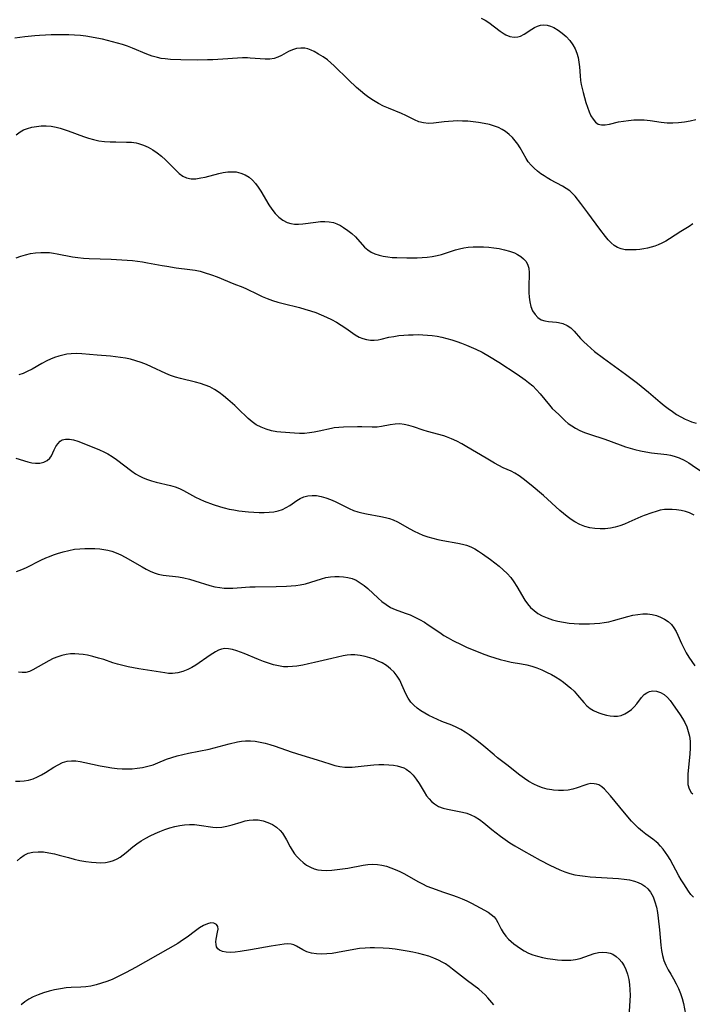
# Model space of a CAD drawing. Extents: x 2073220 to 2078495, y 3164096 to 3166503.
# Drawn here: x 2073332 to 2073554, y 3164837 to 3165162 of the extents above; entities that cross this region are included whole.
import ezdxf

# ---------------------------------------------------------------- set-up
doc = ezdxf.new("R2010")
doc.units = 0

msp = doc.modelspace()

# ---------------------------------------------------------------- linework, layer by layer
at = {"layer": 'Unknown_Line_Type', "color": 0}
for points in [[(2073484.4, 3165162.62, 2188), (2073485.69, 3165161.99, 2188), (2073486.96, 3165161.16, 2188), (2073490.71, 3165158.3, 2188), (2073491.97, 3165157.47, 2188), (2073492.52, 3165157.17, 2188), (2073493.87, 3165156.61, 2188), (2073495.23, 3165156.35, 2188), (2073496.54, 3165156.43, 2188), (2073497.39, 3165156.71, 2188), (2073498.63, 3165157.35, 2188), (2073501.12, 3165158.98, 2188), (2073502.03, 3165159.52, 2188), (2073502.97, 3165159.97, 2188), (2073503.94, 3165160.28, 2188), (2073505.03, 3165160.4, 2188), (2073506.15, 3165160.31, 2188), (2073507.27, 3165160, 2188), (2073508.39, 3165159.53, 2188), (2073509.82, 3165158.72, 2188), (2073511.2, 3165157.73, 2188), (2073512.5, 3165156.59, 2188), (2073513.68, 3165155.31, 2188), (2073514.7, 3165153.88, 2188), (2073515.4, 3165152.54, 2188), (2073515.96, 3165151.11, 2188), (2073516.38, 3165149.63, 2188), (2073516.67, 3165148.1, 2188), (2073516.84, 3165146.59, 2188), (2073517.07, 3165143.54, 2188), (2073517.23, 3165142.02, 2188), (2073517.46, 3165140.68, 2188), (2073518.09, 3165138.04, 2188), (2073519, 3165134.79, 2188), (2073519.51, 3165133.23, 2188), (2073520.06, 3165131.76, 2188), (2073520.67, 3165130.42, 2188), (2073521.35, 3165129.24, 2188), (2073522.14, 3165128.31, 2188), (2073523.06, 3165127.68, 2188), (2073524.16, 3165127.42, 2188), (2073525.4, 3165127.45, 2188), (2073526.76, 3165127.68, 2188), (2073529.76, 3165128.35, 2188), (2073531.39, 3165128.65, 2188), (2073533.08, 3165128.88, 2188), (2073534.8, 3165129.02, 2188), (2073536.54, 3165129.08, 2188), (2073538.29, 3165129.02, 2188), (2073540.17, 3165128.82, 2188), (2073543.91, 3165128.28, 2188), (2073545.8, 3165128.09, 2188), (2073547.72, 3165128.06, 2188), (2073549.64, 3165128.16, 2188), (2073551.56, 3165128.39, 2188), (2073553.47, 3165128.72, 2188), (2073555.35, 3165129.16, 2188)], [(2073554.37, 3165094.71, 2190), (2073553.06, 3165093.87, 2190), (2073550.31, 3165092.23, 2190), (2073546.6, 3165089.8, 2190), (2073545.35, 3165089.03, 2190), (2073544.07, 3165088.34, 2190), (2073542.91, 3165087.83, 2190), (2073541.72, 3165087.39, 2190), (2073540.53, 3165087, 2190), (2073539.33, 3165086.68, 2190), (2073538.14, 3165086.43, 2190), (2073536.84, 3165086.27, 2190), (2073535.56, 3165086.19, 2190), (2073533.21, 3165086.12, 2190), (2073531.93, 3165086.19, 2190), (2073530.67, 3165086.43, 2190), (2073529.47, 3165086.88, 2190), (2073528.38, 3165087.55, 2190), (2073527.36, 3165088.43, 2190), (2073526.38, 3165089.46, 2190), (2073525.42, 3165090.59, 2190), (2073523.55, 3165093, 2190), (2073519.63, 3165098.38, 2190), (2073517.36, 3165101.4, 2190), (2073515.4, 3165103.82, 2190), (2073514.55, 3165104.75, 2190), (2073513.64, 3165105.59, 2190), (2073512.48, 3165106.44, 2190), (2073511.24, 3165107.2, 2190), (2073507.3, 3165109.26, 2190), (2073506.22, 3165109.88, 2190), (2073505.17, 3165110.53, 2190), (2073504.15, 3165111.23, 2190), (2073502.97, 3165112.13, 2190), (2073501.87, 3165113.09, 2190), (2073500.86, 3165114.12, 2190), (2073499.96, 3165115.23, 2190), (2073499.26, 3165116.29, 2190), (2073497.24, 3165119.84, 2190), (2073496.48, 3165121.04, 2190), (2073495.65, 3165122.18, 2190), (2073494.68, 3165123.27, 2190), (2073493.61, 3165124.27, 2190), (2073492.45, 3165125.16, 2190), (2073491.31, 3165125.87, 2190), (2073490.1, 3165126.48, 2190), (2073488.83, 3165126.99, 2190), (2073487.12, 3165127.5, 2190), (2073485.34, 3165127.88, 2190), (2073483.53, 3165128.18, 2190), (2073481.77, 3165128.4, 2190), (2073480, 3165128.57, 2190), (2073478.22, 3165128.66, 2190), (2073476.68, 3165128.68, 2190), (2073475.15, 3165128.63, 2190), (2073473.63, 3165128.54, 2190), (2073472.14, 3165128.4, 2190), (2073468.61, 3165127.98, 2190), (2073466.93, 3165127.9, 2190), (2073465.31, 3165128.04, 2190), (2073463.83, 3165128.45, 2190), (2073462.38, 3165129.06, 2190), (2073459.44, 3165130.5, 2190), (2073458.07, 3165131.11, 2190), (2073453.77, 3165132.87, 2190), (2073452.07, 3165133.62, 2190), (2073450.4, 3165134.46, 2190), (2073448.78, 3165135.4, 2190), (2073447.31, 3165136.39, 2190), (2073445.89, 3165137.46, 2190), (2073444.51, 3165138.6, 2190), (2073443.16, 3165139.79, 2190), (2073440.53, 3165142.26, 2190), (2073435.81, 3165146.9, 2190), (2073434.72, 3165147.9, 2190), (2073433.6, 3165148.83, 2190), (2073432.14, 3165149.87, 2190), (2073430.65, 3165150.78, 2190), (2073429.19, 3165151.58, 2190), (2073428.15, 3165152.08, 2190), (2073427.13, 3165152.48, 2190), (2073426.1, 3165152.73, 2190), (2073424.77, 3165152.78, 2190), (2073423.41, 3165152.58, 2190), (2073422.07, 3165152.18, 2190), (2073420.76, 3165151.63, 2190), (2073418.39, 3165150.35, 2190), (2073417.21, 3165149.77, 2190), (2073415.98, 3165149.33, 2190), (2073414.52, 3165149.09, 2190), (2073412.98, 3165149.07, 2190), (2073411.38, 3165149.17, 2190), (2073408.03, 3165149.48, 2190), (2073407.12, 3165149.53, 2190), (2073405.51, 3165149.52, 2190), (2073403.86, 3165149.44, 2190), (2073398.99, 3165149.05, 2190), (2073395.66, 3165148.87, 2190), (2073393.95, 3165148.83, 2190), (2073390.51, 3165148.81, 2190), (2073385.18, 3165148.87, 2190), (2073381.7, 3165149.04, 2190), (2073380, 3165149.19, 2190), (2073378.69, 3165149.36, 2190), (2073377.4, 3165149.61, 2190), (2073375.63, 3165150.12, 2190), (2073373.88, 3165150.77, 2190), (2073369.11, 3165152.72, 2190), (2073367.48, 3165153.34, 2190), (2073365.86, 3165153.89, 2190), (2073364.22, 3165154.39, 2190), (2073362.56, 3165154.84, 2190), (2073359.2, 3165155.65, 2190), (2073357.4, 3165156.03, 2190), (2073355.59, 3165156.37, 2190), (2073353.78, 3165156.65, 2190), (2073351.95, 3165156.87, 2190), (2073350.02, 3165157.02, 2190), (2073348.09, 3165157.1, 2190), (2073346.14, 3165157.13, 2190), (2073342.3, 3165157.12, 2190), (2073340.38, 3165157.06, 2190), (2073338.45, 3165156.95, 2190), (2073336.85, 3165156.83, 2190), (2073333.64, 3165156.47, 2190), (2073330.29, 3165155.98, 2190)], [(2073330.77, 3165124.06, 2192), (2073331.99, 3165125.08, 2192), (2073333.16, 3165125.74, 2192), (2073334.42, 3165126.24, 2192), (2073335.9, 3165126.64, 2192), (2073337.44, 3165126.89, 2192), (2073339.03, 3165127.03, 2192), (2073340.65, 3165127.04, 2192), (2073342.27, 3165126.92, 2192), (2073343.9, 3165126.66, 2192), (2073345.24, 3165126.33, 2192), (2073346.58, 3165125.91, 2192), (2073347.92, 3165125.44, 2192), (2073352.93, 3165123.6, 2192), (2073354.61, 3165123.04, 2192), (2073356.31, 3165122.56, 2192), (2073358.02, 3165122.18, 2192), (2073359.88, 3165121.93, 2192), (2073361.76, 3165121.8, 2192), (2073363.62, 3165121.75, 2192), (2073367.14, 3165121.73, 2192), (2073368.78, 3165121.65, 2192), (2073370.38, 3165121.45, 2192), (2073371.13, 3165121.28, 2192), (2073372.76, 3165120.75, 2192), (2073374.33, 3165120.02, 2192), (2073375.85, 3165119.14, 2192), (2073377.31, 3165118.15, 2192), (2073378.71, 3165117.06, 2192), (2073380.03, 3165115.9, 2192), (2073381.22, 3165114.72, 2192), (2073383.48, 3165112.39, 2192), (2073384.61, 3165111.36, 2192), (2073385.79, 3165110.51, 2192), (2073387.04, 3165109.91, 2192), (2073388.52, 3165109.62, 2192), (2073390.1, 3165109.63, 2192), (2073391.76, 3165109.87, 2192), (2073393.2, 3165110.18, 2192), (2073397.64, 3165111.34, 2192), (2073399.14, 3165111.66, 2192), (2073400.66, 3165111.87, 2192), (2073402.08, 3165111.94, 2192), (2073403.46, 3165111.84, 2192), (2073404.99, 3165111.5, 2192), (2073406.42, 3165110.93, 2192), (2073407.73, 3165110.12, 2192), (2073408.82, 3165109.16, 2192), (2073409.8, 3165108.05, 2192), (2073410.7, 3165106.82, 2192), (2073411.56, 3165105.51, 2192), (2073414.24, 3165101.01, 2192), (2073415.2, 3165099.59, 2192), (2073416.31, 3165098.18, 2192), (2073417.51, 3165096.94, 2192), (2073418.81, 3165095.9, 2192), (2073420.23, 3165095.15, 2192), (2073421.44, 3165094.78, 2192), (2073422.72, 3165094.61, 2192), (2073424.03, 3165094.59, 2192), (2073425.44, 3165094.7, 2192), (2073429.79, 3165095.3, 2192), (2073431.29, 3165095.45, 2192), (2073432.76, 3165095.49, 2192), (2073434.19, 3165095.4, 2192), (2073435.56, 3165095.12, 2192), (2073436.73, 3165094.69, 2192), (2073437.85, 3165094.12, 2192), (2073438.94, 3165093.46, 2192), (2073440.32, 3165092.53, 2192), (2073441.64, 3165091.51, 2192), (2073442.86, 3165090.39, 2192), (2073445.82, 3165087.06, 2192), (2073446.91, 3165086.09, 2192), (2073448.03, 3165085.37, 2192), (2073449.28, 3165084.79, 2192), (2073450.62, 3165084.34, 2192), (2073452.02, 3165084.01, 2192), (2073453.49, 3165083.78, 2192), (2073454.99, 3165083.65, 2192), (2073456.53, 3165083.56, 2192), (2073459.78, 3165083.49, 2192), (2073461.48, 3165083.48, 2192), (2073463.19, 3165083.51, 2192), (2073464.89, 3165083.59, 2192), (2073466.57, 3165083.72, 2192), (2073468.24, 3165083.93, 2192), (2073469.88, 3165084.26, 2192), (2073471.28, 3165084.63, 2192), (2073475.9, 3165086.11, 2192), (2073477.27, 3165086.47, 2192), (2073478.66, 3165086.78, 2192), (2073480.05, 3165087, 2192), (2073481.76, 3165087.15, 2192), (2073483.48, 3165087.18, 2192), (2073485.2, 3165087.12, 2192), (2073486.91, 3165086.98, 2192), (2073488.61, 3165086.79, 2192), (2073490.28, 3165086.53, 2192), (2073492.06, 3165086.18, 2192), (2073493.75, 3165085.73, 2192), (2073495.34, 3165085.15, 2192), (2073496.41, 3165084.61, 2192), (2073497.46, 3165083.95, 2192), (2073498.39, 3165083.2, 2192), (2073499.15, 3165082.37, 2192), (2073499.71, 3165081.42, 2192), (2073500.1, 3165080.08, 2192), (2073500.22, 3165078.59, 2192), (2073500.09, 3165073.72, 2192), (2073500.13, 3165072.1, 2192), (2073500.24, 3165070.5, 2192), (2073500.46, 3165068.95, 2192), (2073500.82, 3165067.48, 2192), (2073501.39, 3165066.03, 2192), (2073502.17, 3165064.77, 2192), (2073503.13, 3165063.75, 2192), (2073504.2, 3165063.07, 2192), (2073505.39, 3165062.66, 2192), (2073506.66, 3165062.47, 2192), (2073509.31, 3165062.29, 2192), (2073509.97, 3165062.19, 2192), (2073511.41, 3165061.8, 2192), (2073512.78, 3165061.2, 2192), (2073514.04, 3165060.37, 2192), (2073515.13, 3165059.33, 2192), (2073517.22, 3165056.9, 2192), (2073518.27, 3165055.8, 2192), (2073519.4, 3165054.72, 2192), (2073520.6, 3165053.65, 2192), (2073521.86, 3165052.61, 2192), (2073524.79, 3165050.38, 2192), (2073532.07, 3165045.11, 2192), (2073536.09, 3165042.06, 2192), (2073539.71, 3165039.15, 2192), (2073543.52, 3165035.87, 2192), (2073544.85, 3165034.77, 2192), (2073546.21, 3165033.71, 2192), (2073547.58, 3165032.72, 2192), (2073548.96, 3165031.79, 2192), (2073550.36, 3165030.95, 2192), (2073551.78, 3165030.23, 2192), (2073552.85, 3165029.77, 2192), (2073553.93, 3165029.37, 2192), (2073555.38, 3165028.89, 2192)], [(2073330.75, 3165083.48, 2194), (2073332.29, 3165084.06, 2194), (2073333.86, 3165084.53, 2194), (2073335.49, 3165084.89, 2194), (2073337.15, 3165085.14, 2194), (2073338.82, 3165085.27, 2194), (2073340.49, 3165085.29, 2194), (2073341.76, 3165085.21, 2194), (2073343.03, 3165085.07, 2194), (2073344.29, 3165084.86, 2194), (2073349.31, 3165083.84, 2194), (2073351.14, 3165083.56, 2194), (2073352.98, 3165083.37, 2194), (2073354.83, 3165083.25, 2194), (2073362.09, 3165083.04, 2194), (2073365.61, 3165082.89, 2194), (2073369.13, 3165082.62, 2194), (2073370.87, 3165082.42, 2194), (2073372.5, 3165082.17, 2194), (2073374.13, 3165081.88, 2194), (2073378.98, 3165080.96, 2194), (2073380.5, 3165080.69, 2194), (2073383.55, 3165080.24, 2194), (2073388.16, 3165079.69, 2194), (2073389.86, 3165079.41, 2194), (2073391.53, 3165079.04, 2194), (2073392.8, 3165078.69, 2194), (2073395.3, 3165077.87, 2194), (2073397.18, 3165077.19, 2194), (2073402.66, 3165074.93, 2194), (2073405.57, 3165073.8, 2194), (2073406.83, 3165073.29, 2194), (2073410.46, 3165071.45, 2194), (2073412.04, 3165070.73, 2194), (2073413.69, 3165070.05, 2194), (2073415.39, 3165069.42, 2194), (2073417.14, 3165068.86, 2194), (2073418.9, 3165068.37, 2194), (2073424.3, 3165067.06, 2194), (2073426.1, 3165066.59, 2194), (2073427.93, 3165066.03, 2194), (2073429.74, 3165065.4, 2194), (2073431.51, 3165064.7, 2194), (2073433.24, 3165063.94, 2194), (2073434.92, 3165063.1, 2194), (2073436.55, 3165062.2, 2194), (2073438.11, 3165061.26, 2194), (2073439.62, 3165060.29, 2194), (2073442.79, 3165058.08, 2194), (2073444.06, 3165057.34, 2194), (2073445.27, 3165056.84, 2194), (2073446.51, 3165056.51, 2194), (2073447.78, 3165056.33, 2194), (2073449.05, 3165056.3, 2194), (2073450.29, 3165056.42, 2194), (2073451.36, 3165056.64, 2194), (2073453.92, 3165057.26, 2194), (2073455.49, 3165057.56, 2194), (2073457.14, 3165057.8, 2194), (2073458.83, 3165057.98, 2194), (2073460.38, 3165058.08, 2194), (2073461.95, 3165058.12, 2194), (2073463.54, 3165058.13, 2194), (2073465.07, 3165058.09, 2194), (2073466.61, 3165058.01, 2194), (2073468.14, 3165057.86, 2194), (2073469.79, 3165057.61, 2194), (2073471.43, 3165057.26, 2194), (2073473.07, 3165056.85, 2194), (2073474.69, 3165056.38, 2194), (2073476.31, 3165055.86, 2194), (2073477.92, 3165055.29, 2194), (2073479.51, 3165054.68, 2194), (2073481.09, 3165054.03, 2194), (2073482.65, 3165053.33, 2194), (2073484.66, 3165052.33, 2194), (2073487.09, 3165050.96, 2194), (2073490.21, 3165049.03, 2194), (2073496.27, 3165045.06, 2194), (2073498.95, 3165043.23, 2194), (2073500.06, 3165042.37, 2194), (2073501.41, 3165041.18, 2194), (2073502.67, 3165039.91, 2194), (2073503.85, 3165038.59, 2194), (2073506.91, 3165034.83, 2194), (2073507.88, 3165033.77, 2194), (2073510.09, 3165031.81, 2194), (2073512.13, 3165029.7, 2194), (2073513.16, 3165028.81, 2194), (2073514.32, 3165027.98, 2194), (2073515.58, 3165027.2, 2194), (2073516.93, 3165026.51, 2194), (2073518.51, 3165025.85, 2194), (2073520.16, 3165025.27, 2194), (2073525.29, 3165023.62, 2194), (2073530.36, 3165021.7, 2194), (2073532.07, 3165021.09, 2194), (2073533.62, 3165020.6, 2194), (2073535.18, 3165020.17, 2194), (2073537.01, 3165019.75, 2194), (2073538.84, 3165019.39, 2194), (2073540.67, 3165019.1, 2194), (2073545.75, 3165018.55, 2194), (2073546.98, 3165018.34, 2194), (2073548.19, 3165018.04, 2194), (2073549.83, 3165017.46, 2194), (2073551.43, 3165016.69, 2194), (2073552.98, 3165015.8, 2194), (2073554.07, 3165015.08, 2194), (2073557.23, 3165012.92, 2194)], [(2073554.77, 3164998.53, 2196), (2073553.26, 3164999.26, 2196), (2073551.88, 3164999.71, 2196), (2073550.44, 3165000.04, 2196), (2073548.98, 3165000.27, 2196), (2073547.51, 3165000.4, 2196), (2073546.25, 3165000.43, 2196), (2073545, 3165000.36, 2196), (2073543.58, 3165000.13, 2196), (2073542.17, 3164999.77, 2196), (2073540.76, 3164999.32, 2196), (2073538.23, 3164998.39, 2196), (2073537.11, 3164997.94, 2196), (2073533.22, 3164996.17, 2196), (2073531.73, 3164995.56, 2196), (2073530.21, 3164995.02, 2196), (2073528.67, 3164994.58, 2196), (2073527.12, 3164994.25, 2196), (2073525.4, 3164994.04, 2196), (2073523.67, 3164993.99, 2196), (2073521.96, 3164994.09, 2196), (2073520.27, 3164994.34, 2196), (2073518.63, 3164994.77, 2196), (2073516.96, 3164995.43, 2196), (2073515.36, 3164996.28, 2196), (2073514.08, 3164997.13, 2196), (2073512.83, 3164998.07, 2196), (2073511.61, 3164999.07, 2196), (2073510.41, 3165000.12, 2196), (2073504.96, 3165004.97, 2196), (2073500.94, 3165008.42, 2196), (2073498.26, 3165010.55, 2196), (2073496.91, 3165011.5, 2196), (2073495.52, 3165012.36, 2196), (2073494.27, 3165013.01, 2196), (2073491.69, 3165014.2, 2196), (2073490.27, 3165014.9, 2196), (2073488.84, 3165015.67, 2196), (2073486, 3165017.3, 2196), (2073479.64, 3165021.13, 2196), (2073477.98, 3165022.07, 2196), (2073476.3, 3165022.96, 2196), (2073474.61, 3165023.75, 2196), (2073472.9, 3165024.42, 2196), (2073471.99, 3165024.7, 2196), (2073466.63, 3165026.19, 2196), (2073465.16, 3165026.64, 2196), (2073462.03, 3165027.69, 2196), (2073460.5, 3165028.16, 2196), (2073458.99, 3165028.51, 2196), (2073457.49, 3165028.68, 2196), (2073455.92, 3165028.61, 2196), (2073454.36, 3165028.36, 2196), (2073451.4, 3165027.77, 2196), (2073449.99, 3165027.58, 2196), (2073448.33, 3165027.54, 2196), (2073444.93, 3165027.68, 2196), (2073443.53, 3165027.68, 2196), (2073438.93, 3165027.59, 2196), (2073437.37, 3165027.51, 2196), (2073435.83, 3165027.32, 2196), (2073434.94, 3165027.15, 2196), (2073430.88, 3165026.24, 2196), (2073429.25, 3165025.93, 2196), (2073427.61, 3165025.68, 2196), (2073425.96, 3165025.54, 2196), (2073424.35, 3165025.52, 2196), (2073422.73, 3165025.59, 2196), (2073418.18, 3165025.91, 2196), (2073416.82, 3165026.04, 2196), (2073415.06, 3165026.37, 2196), (2073413.34, 3165026.88, 2196), (2073411.65, 3165027.55, 2196), (2073410.05, 3165028.4, 2196), (2073408.66, 3165029.35, 2196), (2073407.37, 3165030.43, 2196), (2073404.01, 3165033.76, 2196), (2073402.93, 3165034.77, 2196), (2073400.7, 3165036.74, 2196), (2073399.28, 3165037.91, 2196), (2073397.82, 3165039.01, 2196), (2073396.31, 3165040.01, 2196), (2073394.73, 3165040.86, 2196), (2073393.2, 3165041.5, 2196), (2073391.61, 3165042.02, 2196), (2073389.98, 3165042.47, 2196), (2073385.01, 3165043.68, 2196), (2073383.36, 3165044.14, 2196), (2073381.75, 3165044.69, 2196), (2073380.2, 3165045.32, 2196), (2073375.47, 3165047.51, 2196), (2073373.77, 3165048.24, 2196), (2073372.04, 3165048.92, 2196), (2073370.28, 3165049.51, 2196), (2073368.5, 3165050.01, 2196), (2073366.86, 3165050.36, 2196), (2073365.2, 3165050.62, 2196), (2073363.52, 3165050.82, 2196), (2073361.84, 3165050.99, 2196), (2073357.44, 3165051.34, 2196), (2073352.39, 3165051.79, 2196), (2073350.63, 3165051.87, 2196), (2073348.88, 3165051.81, 2196), (2073347.51, 3165051.64, 2196), (2073346.16, 3165051.37, 2196), (2073344.79, 3165051.01, 2196), (2073343.44, 3165050.59, 2196), (2073342.11, 3165050.09, 2196), (2073340.83, 3165049.5, 2196), (2073339.21, 3165048.63, 2196), (2073336.03, 3165046.75, 2196), (2073334.4, 3165045.92, 2196), (2073333.01, 3165045.35, 2196), (2073331.57, 3165044.89, 2196)], [(2073330.6, 3165017.33, 2198), (2073334.6, 3165016.14, 2198), (2073335.89, 3165015.84, 2198), (2073337.15, 3165015.68, 2198), (2073338.54, 3165015.74, 2198), (2073339.83, 3165016.04, 2198), (2073340.95, 3165016.56, 2198), (2073341.85, 3165017.3, 2198), (2073342.43, 3165018.14, 2198), (2073343.32, 3165020.09, 2198), (2073343.86, 3165021.15, 2198), (2073344.51, 3165022.13, 2198), (2073345.29, 3165022.93, 2198), (2073345.96, 3165023.36, 2198), (2073347.06, 3165023.65, 2198), (2073348.31, 3165023.65, 2198), (2073349.68, 3165023.4, 2198), (2073351.07, 3165022.98, 2198), (2073352.52, 3165022.43, 2198), (2073358.28, 3165020.09, 2198), (2073359.65, 3165019.49, 2198), (2073360.99, 3165018.82, 2198), (2073362.46, 3165017.93, 2198), (2073363.89, 3165016.94, 2198), (2073368.96, 3165013.02, 2198), (2073370.16, 3165012.21, 2198), (2073371.42, 3165011.49, 2198), (2073372.73, 3165010.87, 2198), (2073374.08, 3165010.33, 2198), (2073375.46, 3165009.86, 2198), (2073377.02, 3165009.43, 2198), (2073381.7, 3165008.32, 2198), (2073383.21, 3165007.87, 2198), (2073384.66, 3165007.32, 2198), (2073386.02, 3165006.67, 2198), (2073390, 3165004.44, 2198), (2073391.39, 3165003.78, 2198), (2073392.83, 3165003.18, 2198), (2073395.8, 3165002.09, 2198), (2073398.26, 3165001.28, 2198), (2073399.51, 3165000.92, 2198), (2073401.09, 3165000.55, 2198), (2073402.69, 3165000.25, 2198), (2073404.3, 3165000, 2198), (2073407.53, 3164999.64, 2198), (2073409.31, 3164999.49, 2198), (2073411.07, 3164999.4, 2198), (2073412.7, 3164999.39, 2198), (2073414.3, 3164999.46, 2198), (2073415.85, 3164999.63, 2198), (2073417.33, 3164999.94, 2198), (2073418.74, 3165000.41, 2198), (2073419.98, 3165001.03, 2198), (2073421.15, 3165001.76, 2198), (2073423.44, 3165003.32, 2198), (2073424.61, 3165004.01, 2198), (2073425.81, 3165004.55, 2198), (2073427.06, 3165004.91, 2198), (2073428.51, 3165005.05, 2198), (2073430, 3165004.97, 2198), (2073431.51, 3165004.7, 2198), (2073433.04, 3165004.28, 2198), (2073434.56, 3165003.74, 2198), (2073436.14, 3165003.05, 2198), (2073440.73, 3165000.78, 2198), (2073442.23, 3165000.1, 2198), (2073443.58, 3164999.64, 2198), (2073444.99, 3164999.28, 2198), (2073446.44, 3164998.98, 2198), (2073451.2, 3164998.12, 2198), (2073452.76, 3164997.79, 2198), (2073454.06, 3164997.45, 2198), (2073455.32, 3164997.01, 2198), (2073456.77, 3164996.32, 2198), (2073460.85, 3164993.98, 2198), (2073462.23, 3164993.24, 2198), (2073463.65, 3164992.54, 2198), (2073465.1, 3164991.92, 2198), (2073466.71, 3164991.37, 2198), (2073468.36, 3164990.91, 2198), (2073470.04, 3164990.52, 2198), (2073471.72, 3164990.18, 2198), (2073476.71, 3164989.29, 2198), (2073478.17, 3164988.99, 2198), (2073479.58, 3164988.61, 2198), (2073480.93, 3164988.07, 2198), (2073482.24, 3164987.41, 2198), (2073483.53, 3164986.64, 2198), (2073484.8, 3164985.81, 2198), (2073487.51, 3164983.88, 2198), (2073488.94, 3164982.79, 2198), (2073490.34, 3164981.66, 2198), (2073491.69, 3164980.48, 2198), (2073492.97, 3164979.23, 2198), (2073494.14, 3164977.9, 2198), (2073495.21, 3164976.46, 2198), (2073496.19, 3164974.94, 2198), (2073498.84, 3164970.51, 2198), (2073499.72, 3164969.24, 2198), (2073500.69, 3164968.08, 2198), (2073501.84, 3164967.01, 2198), (2073503.13, 3164966.08, 2198), (2073504.53, 3164965.29, 2198), (2073506.18, 3164964.57, 2198), (2073507.91, 3164963.99, 2198), (2073509.71, 3164963.53, 2198), (2073511.56, 3164963.16, 2198), (2073513.43, 3164962.89, 2198), (2073515.11, 3164962.73, 2198), (2073516.8, 3164962.63, 2198), (2073518.49, 3164962.6, 2198), (2073520.19, 3164962.62, 2198), (2073521.88, 3164962.7, 2198), (2073523.56, 3164962.85, 2198), (2073525.06, 3164963.05, 2198), (2073526.54, 3164963.32, 2198), (2073528.11, 3164963.7, 2198), (2073532.86, 3164965.04, 2198), (2073534.51, 3164965.45, 2198), (2073536.14, 3164965.77, 2198), (2073537.75, 3164965.96, 2198), (2073539.33, 3164965.98, 2198), (2073540.84, 3164965.77, 2198), (2073542.29, 3164965.38, 2198), (2073543.68, 3164964.84, 2198), (2073544.99, 3164964.18, 2198), (2073546.21, 3164963.38, 2198), (2073547.27, 3164962.42, 2198), (2073548.09, 3164961.36, 2198), (2073548.78, 3164960.16, 2198), (2073549.4, 3164958.87, 2198), (2073550.6, 3164956.12, 2198), (2073551.33, 3164954.59, 2198), (2073552.13, 3164953.08, 2198), (2073553, 3164951.59, 2198), (2073553.96, 3164950.16, 2198), (2073555.03, 3164948.81, 2198)], [(2073330.87, 3164979.91, 2200), (2073332.56, 3164980.56, 2200), (2073334.15, 3164981.28, 2200), (2073338.88, 3164983.64, 2200), (2073340.48, 3164984.39, 2200), (2073341.76, 3164984.93, 2200), (2073343.06, 3164985.43, 2200), (2073344.38, 3164985.88, 2200), (2073346.24, 3164986.44, 2200), (2073348.12, 3164986.9, 2200), (2073350.02, 3164987.25, 2200), (2073351.71, 3164987.44, 2200), (2073353.4, 3164987.54, 2200), (2073355.09, 3164987.56, 2200), (2073356.76, 3164987.51, 2200), (2073358.42, 3164987.38, 2200), (2073359.74, 3164987.22, 2200), (2073361.03, 3164986.99, 2200), (2073362.29, 3164986.66, 2200), (2073363.82, 3164986.09, 2200), (2073365.31, 3164985.39, 2200), (2073366.72, 3164984.64, 2200), (2073372.33, 3164981.45, 2200), (2073373.73, 3164980.7, 2200), (2073375.03, 3164980.07, 2200), (2073376.35, 3164979.52, 2200), (2073377.68, 3164979.09, 2200), (2073379.31, 3164978.75, 2200), (2073384.34, 3164978.15, 2200), (2073386.16, 3164977.8, 2200), (2073387.98, 3164977.35, 2200), (2073389.79, 3164976.83, 2200), (2073394.69, 3164975.31, 2200), (2073396.33, 3164974.89, 2200), (2073397.99, 3164974.59, 2200), (2073399.41, 3164974.45, 2200), (2073400.84, 3164974.4, 2200), (2073402.27, 3164974.43, 2200), (2073403.72, 3164974.51, 2200), (2073407.9, 3164974.84, 2200), (2073409.72, 3164974.9, 2200), (2073416.63, 3164975, 2200), (2073420.1, 3164975.13, 2200), (2073423.19, 3164975.33, 2200), (2073424.55, 3164975.5, 2200), (2073426.33, 3164975.9, 2200), (2073431.63, 3164977.53, 2200), (2073433.08, 3164977.89, 2200), (2073434.54, 3164978.15, 2200), (2073436.01, 3164978.29, 2200), (2073437.48, 3164978.31, 2200), (2073438.94, 3164978.19, 2200), (2073440.37, 3164977.95, 2200), (2073441.75, 3164977.56, 2200), (2073443.07, 3164977.01, 2200), (2073444.41, 3164976.23, 2200), (2073445.68, 3164975.31, 2200), (2073446.91, 3164974.28, 2200), (2073450.38, 3164971.09, 2200), (2073451.55, 3164970.07, 2200), (2073452.96, 3164968.99, 2200), (2073454.43, 3164968.07, 2200), (2073455.98, 3164967.36, 2200), (2073459.26, 3164966.2, 2200), (2073460.87, 3164965.57, 2200), (2073462.47, 3164964.86, 2200), (2073464.05, 3164964.07, 2200), (2073465.6, 3164963.19, 2200), (2073466.88, 3164962.36, 2200), (2073470.69, 3164959.73, 2200), (2073472.09, 3164958.84, 2200), (2073473.52, 3164958, 2200), (2073474.98, 3164957.19, 2200), (2073477.98, 3164955.68, 2200), (2073479.5, 3164954.97, 2200), (2073482.51, 3164953.69, 2200), (2073485.55, 3164952.52, 2200), (2073487.09, 3164951.98, 2200), (2073488.88, 3164951.39, 2200), (2073490.69, 3164950.85, 2200), (2073492.52, 3164950.39, 2200), (2073494.24, 3164950.03, 2200), (2073497.7, 3164949.4, 2200), (2073499.42, 3164949.05, 2200), (2073501.11, 3164948.62, 2200), (2073502.78, 3164948.08, 2200), (2073504.42, 3164947.44, 2200), (2073506.02, 3164946.71, 2200), (2073507.58, 3164945.91, 2200), (2073508.99, 3164945.09, 2200), (2073510.36, 3164944.22, 2200), (2073511.62, 3164943.34, 2200), (2073512.83, 3164942.4, 2200), (2073513.98, 3164941.41, 2200), (2073515.06, 3164940.37, 2200), (2073516.19, 3164939.13, 2200), (2073518.28, 3164936.67, 2200), (2073519.33, 3164935.57, 2200), (2073520.44, 3164934.66, 2200), (2073521.55, 3164934.02, 2200), (2073522.72, 3164933.5, 2200), (2073523.62, 3164933.13, 2200), (2073524.56, 3164932.8, 2200), (2073525.76, 3164932.48, 2200), (2073526.99, 3164932.26, 2200), (2073528.22, 3164932.16, 2200), (2073529.46, 3164932.2, 2200), (2073530.66, 3164932.42, 2200), (2073531.85, 3164932.89, 2200), (2073532.97, 3164933.54, 2200), (2073534.01, 3164934.35, 2200), (2073534.97, 3164935.26, 2200), (2073535.82, 3164936.24, 2200), (2073537.37, 3164938.37, 2200), (2073538.2, 3164939.27, 2200), (2073539.07, 3164939.89, 2200), (2073540.05, 3164940.3, 2200), (2073541.09, 3164940.49, 2200), (2073542.36, 3164940.37, 2200), (2073543.63, 3164939.96, 2200), (2073544.84, 3164939.28, 2200), (2073545.95, 3164938.37, 2200), (2073546.84, 3164937.35, 2200), (2073547.65, 3164936.2, 2200), (2073550.13, 3164932.63, 2200), (2073550.94, 3164931.39, 2200), (2073551.67, 3164930.09, 2200), (2073552.32, 3164928.63, 2200), (2073552.83, 3164927.1, 2200), (2073553.19, 3164925.52, 2200), (2073553.41, 3164923.9, 2200), (2073553.47, 3164922.73, 2200), (2073553.46, 3164921.55, 2200), (2073553.36, 3164919.75, 2200), (2073552.72, 3164912.97, 2200), (2073552.64, 3164911.79, 2200), (2073552.62, 3164910.66, 2200), (2073552.71, 3164909.6, 2200), (2073553.11, 3164908.21, 2200), (2073553.82, 3164907, 2200), (2073554.31, 3164906.48, 2200)], [(2073554.49, 3164872.38, 2202), (2073553.7, 3164873.28, 2202), (2073552.92, 3164874.35, 2202), (2073551.31, 3164876.79, 2202), (2073550.51, 3164878.06, 2202), (2073549.73, 3164879.39, 2202), (2073546.83, 3164884.78, 2202), (2073546.08, 3164886.04, 2202), (2073545.34, 3164887.16, 2202), (2073544.54, 3164888.24, 2202), (2073543.69, 3164889.25, 2202), (2073542.85, 3164890.1, 2202), (2073542.18, 3164890.69, 2202), (2073541.08, 3164891.56, 2202), (2073538.78, 3164893.22, 2202), (2073537.65, 3164894.09, 2202), (2073536.42, 3164895.16, 2202), (2073535.25, 3164896.31, 2202), (2073534.11, 3164897.52, 2202), (2073531.76, 3164900.2, 2202), (2073527.08, 3164905.8, 2202), (2073525.99, 3164907.05, 2202), (2073525.11, 3164908.01, 2202), (2073524.23, 3164908.83, 2202), (2073523.31, 3164909.43, 2202), (2073522.51, 3164909.72, 2202), (2073521.68, 3164909.86, 2202), (2073520.65, 3164909.87, 2202), (2073519.65, 3164909.69, 2202), (2073518.59, 3164909.36, 2202), (2073516.11, 3164908.51, 2202), (2073514.67, 3164908.1, 2202), (2073513.17, 3164907.77, 2202), (2073511.63, 3164907.59, 2202), (2073509.96, 3164907.58, 2202), (2073508.28, 3164907.72, 2202), (2073507.68, 3164907.81, 2202), (2073506.17, 3164908.1, 2202), (2073504.67, 3164908.5, 2202), (2073503.2, 3164909.02, 2202), (2073501.76, 3164909.65, 2202), (2073500.18, 3164910.54, 2202), (2073498.65, 3164911.56, 2202), (2073497.16, 3164912.66, 2202), (2073492.82, 3164916.13, 2202), (2073489.81, 3164918.42, 2202), (2073488.66, 3164919.35, 2202), (2073485.23, 3164922.22, 2202), (2073482.9, 3164924.12, 2202), (2073481.71, 3164925.03, 2202), (2073480.4, 3164925.98, 2202), (2073479.07, 3164926.88, 2202), (2073477.7, 3164927.7, 2202), (2073476.3, 3164928.44, 2202), (2073474.69, 3164929.15, 2202), (2073471.42, 3164930.4, 2202), (2073469.94, 3164931.01, 2202), (2073468.49, 3164931.66, 2202), (2073467.07, 3164932.35, 2202), (2073465.71, 3164933.1, 2202), (2073464.41, 3164933.9, 2202), (2073463.2, 3164934.78, 2202), (2073462.1, 3164935.75, 2202), (2073461.13, 3164936.82, 2202), (2073460.26, 3164938.14, 2202), (2073459.52, 3164939.56, 2202), (2073458.2, 3164942.55, 2202), (2073457.49, 3164944.01, 2202), (2073456.65, 3164945.39, 2202), (2073455.63, 3164946.67, 2202), (2073454.45, 3164947.82, 2202), (2073453.14, 3164948.83, 2202), (2073451.72, 3164949.71, 2202), (2073450.37, 3164950.37, 2202), (2073448.97, 3164950.93, 2202), (2073447.54, 3164951.4, 2202), (2073446.1, 3164951.81, 2202), (2073444.36, 3164952.2, 2202), (2073442.61, 3164952.41, 2202), (2073441.35, 3164952.39, 2202), (2073440.07, 3164952.26, 2202), (2073438.78, 3164952.05, 2202), (2073436.92, 3164951.68, 2202), (2073435.03, 3164951.24, 2202), (2073429.29, 3164949.83, 2202), (2073427.36, 3164949.39, 2202), (2073425.43, 3164949, 2202), (2073423.52, 3164948.68, 2202), (2073422.02, 3164948.52, 2202), (2073420.54, 3164948.45, 2202), (2073419.07, 3164948.49, 2202), (2073417.38, 3164948.73, 2202), (2073415.71, 3164949.11, 2202), (2073414.06, 3164949.61, 2202), (2073412.42, 3164950.19, 2202), (2073410.8, 3164950.82, 2202), (2073406.07, 3164952.8, 2202), (2073403.62, 3164953.75, 2202), (2073402.25, 3164954.16, 2202), (2073400.93, 3164954.42, 2202), (2073399.67, 3164954.49, 2202), (2073398.52, 3164954.33, 2202), (2073397.55, 3164953.95, 2202), (2073396.6, 3164953.41, 2202), (2073394.79, 3164952.25, 2202), (2073390.09, 3164949.04, 2202), (2073388.78, 3164948.25, 2202), (2073387.43, 3164947.54, 2202), (2073385.79, 3164946.88, 2202), (2073384.11, 3164946.43, 2202), (2073382.41, 3164946.24, 2202), (2073381.11, 3164946.28, 2202), (2073379.8, 3164946.44, 2202), (2073371.28, 3164947.83, 2202), (2073367.72, 3164948.49, 2202), (2073365.94, 3164948.88, 2202), (2073364.19, 3164949.34, 2202), (2073362.67, 3164949.81, 2202), (2073359.66, 3164950.82, 2202), (2073357.9, 3164951.36, 2202), (2073356.11, 3164951.85, 2202), (2073354.33, 3164952.25, 2202), (2073352.9, 3164952.5, 2202), (2073351.48, 3164952.67, 2202), (2073350.06, 3164952.75, 2202), (2073348.66, 3164952.7, 2202), (2073347.23, 3164952.52, 2202), (2073345.83, 3164952.21, 2202), (2073344.47, 3164951.78, 2202), (2073342.96, 3164951.15, 2202), (2073341.5, 3164950.42, 2202), (2073336.25, 3164947.45, 2202), (2073335.1, 3164946.93, 2202), (2073333.94, 3164946.6, 2202), (2073332.72, 3164946.52, 2202), (2073331.46, 3164946.64, 2202)], [(2073330.46, 3164910.74, 2204), (2073331.95, 3164910.73, 2204), (2073333.41, 3164910.83, 2204), (2073334.82, 3164911.07, 2204), (2073336.3, 3164911.51, 2204), (2073337.73, 3164912.1, 2204), (2073339.11, 3164912.8, 2204), (2073340.47, 3164913.58, 2204), (2073343.22, 3164915.29, 2204), (2073344.63, 3164916.11, 2204), (2073346.07, 3164916.8, 2204), (2073347.54, 3164917.26, 2204), (2073348.96, 3164917.41, 2204), (2073350.42, 3164917.37, 2204), (2073351.92, 3164917.17, 2204), (2073353.46, 3164916.88, 2204), (2073358.51, 3164915.75, 2204), (2073360.43, 3164915.39, 2204), (2073362.36, 3164915.1, 2204), (2073364.05, 3164914.91, 2204), (2073365.74, 3164914.8, 2204), (2073367.42, 3164914.75, 2204), (2073369.09, 3164914.79, 2204), (2073370.75, 3164914.93, 2204), (2073372.52, 3164915.21, 2204), (2073374.25, 3164915.6, 2204), (2073375.94, 3164916.1, 2204), (2073377.56, 3164916.7, 2204), (2073380.42, 3164917.93, 2204), (2073382.14, 3164918.55, 2204), (2073383.93, 3164919.07, 2204), (2073385.77, 3164919.53, 2204), (2073387.63, 3164919.94, 2204), (2073394.5, 3164921.25, 2204), (2073396.18, 3164921.67, 2204), (2073401.07, 3164923, 2204), (2073403.81, 3164923.67, 2204), (2073405.18, 3164923.91, 2204), (2073406.55, 3164924.05, 2204), (2073408.14, 3164924.05, 2204), (2073409.74, 3164923.89, 2204), (2073411.34, 3164923.62, 2204), (2073412.95, 3164923.25, 2204), (2073414.55, 3164922.81, 2204), (2073416.32, 3164922.25, 2204), (2073421.61, 3164920.38, 2204), (2073425.09, 3164919.24, 2204), (2073430.17, 3164917.74, 2204), (2073434.41, 3164916.37, 2204), (2073436.05, 3164915.91, 2204), (2073437.69, 3164915.55, 2204), (2073439.29, 3164915.32, 2204), (2073440.85, 3164915.26, 2204), (2073441.74, 3164915.32, 2204), (2073445.71, 3164915.76, 2204), (2073448.96, 3164916.04, 2204), (2073450.6, 3164916.14, 2204), (2073452.24, 3164916.17, 2204), (2073453.85, 3164916.13, 2204), (2073455.41, 3164915.98, 2204), (2073456.6, 3164915.77, 2204), (2073457.74, 3164915.47, 2204), (2073458.81, 3164915.07, 2204), (2073459.65, 3164914.65, 2204), (2073460.86, 3164913.75, 2204), (2073461.94, 3164912.62, 2204), (2073462.93, 3164911.33, 2204), (2073463.85, 3164909.93, 2204), (2073465.5, 3164907.18, 2204), (2073466.37, 3164905.87, 2204), (2073467.18, 3164904.84, 2204), (2073468.01, 3164903.95, 2204), (2073468.92, 3164903.18, 2204), (2073470.29, 3164902.38, 2204), (2073471.8, 3164901.81, 2204), (2073473.2, 3164901.45, 2204), (2073478.24, 3164900.46, 2204), (2073479.63, 3164900.1, 2204), (2073480.97, 3164899.62, 2204), (2073482.44, 3164898.88, 2204), (2073483.85, 3164897.98, 2204), (2073485.22, 3164896.95, 2204), (2073487.89, 3164894.73, 2204), (2073489.32, 3164893.6, 2204), (2073490.8, 3164892.5, 2204), (2073492.32, 3164891.42, 2204), (2073493.87, 3164890.38, 2204), (2073495.45, 3164889.36, 2204), (2073498.35, 3164887.64, 2204), (2073503.9, 3164884.62, 2204), (2073507.12, 3164882.93, 2204), (2073508.74, 3164882.13, 2204), (2073510.37, 3164881.39, 2204), (2073512.04, 3164880.73, 2204), (2073513.73, 3164880.18, 2204), (2073515.36, 3164879.78, 2204), (2073517.02, 3164879.49, 2204), (2073518.71, 3164879.28, 2204), (2073520.41, 3164879.12, 2204), (2073522.29, 3164878.99, 2204), (2073527.93, 3164878.69, 2204), (2073529.78, 3164878.55, 2204), (2073531.6, 3164878.36, 2204), (2073533.36, 3164878.08, 2204), (2073535.04, 3164877.69, 2204), (2073536.27, 3164877.26, 2204), (2073537.43, 3164876.72, 2204), (2073538.47, 3164876.04, 2204), (2073539.48, 3164875.11, 2204), (2073540.34, 3164874.01, 2204), (2073540.79, 3164873.27, 2204), (2073541.19, 3164872.49, 2204), (2073541.81, 3164870.86, 2204), (2073542.28, 3164869.13, 2204), (2073542.63, 3164867.32, 2204), (2073542.9, 3164865.42, 2204), (2073543.29, 3164861.56, 2204), (2073543.7, 3164856.58, 2204), (2073543.93, 3164854.82, 2204), (2073544.28, 3164853.11, 2204), (2073544.75, 3164851.46, 2204), (2073545.38, 3164849.9, 2204), (2073546.18, 3164848.42, 2204), (2073547.06, 3164846.96, 2204), (2073547.94, 3164845.42, 2204), (2073548.77, 3164843.82, 2204), (2073549.54, 3164842.18, 2204), (2073550.23, 3164840.53, 2204), (2073550.81, 3164838.88, 2204), (2073551.24, 3164837.24, 2204), (2073551.89, 3164833.73, 2204)], [(2073331.06, 3164884.41, 2206), (2073332.19, 3164885.4, 2206), (2073333.38, 3164886.24, 2206), (2073334.67, 3164886.87, 2206), (2073336.26, 3164887.28, 2206), (2073337.95, 3164887.4, 2206), (2073339.7, 3164887.32, 2206), (2073341.51, 3164887.07, 2206), (2073343.34, 3164886.7, 2206), (2073344.89, 3164886.3, 2206), (2073348.02, 3164885.44, 2206), (2073349.91, 3164884.96, 2206), (2073351.8, 3164884.55, 2206), (2073353.7, 3164884.2, 2206), (2073355.57, 3164883.94, 2206), (2073357.18, 3164883.8, 2206), (2073358.75, 3164883.76, 2206), (2073360.28, 3164883.85, 2206), (2073361.76, 3164884.12, 2206), (2073362.94, 3164884.49, 2206), (2073364.07, 3164885, 2206), (2073365.12, 3164885.62, 2206), (2073366.13, 3164886.34, 2206), (2073367.1, 3164887.12, 2206), (2073369.32, 3164889.04, 2206), (2073370.64, 3164890.03, 2206), (2073372.05, 3164890.96, 2206), (2073373.52, 3164891.83, 2206), (2073375.05, 3164892.64, 2206), (2073376.62, 3164893.39, 2206), (2073378.22, 3164894.09, 2206), (2073379.84, 3164894.71, 2206), (2073381.48, 3164895.24, 2206), (2073383.14, 3164895.68, 2206), (2073384.79, 3164896.04, 2206), (2073386.38, 3164896.28, 2206), (2073387.95, 3164896.39, 2206), (2073389.6, 3164896.34, 2206), (2073391.23, 3164896.17, 2206), (2073395.75, 3164895.49, 2206), (2073397.07, 3164895.41, 2206), (2073398.72, 3164895.54, 2206), (2073400.39, 3164895.86, 2206), (2073402.06, 3164896.3, 2206), (2073405.07, 3164897.2, 2206), (2073406.4, 3164897.55, 2206), (2073407.73, 3164897.82, 2206), (2073409.06, 3164897.96, 2206), (2073410.71, 3164897.89, 2206), (2073412.33, 3164897.58, 2206), (2073413.89, 3164897.07, 2206), (2073415.38, 3164896.38, 2206), (2073416.74, 3164895.5, 2206), (2073417.94, 3164894.42, 2206), (2073418.71, 3164893.47, 2206), (2073419.38, 3164892.43, 2206), (2073420, 3164891.33, 2206), (2073421.22, 3164889, 2206), (2073421.89, 3164887.86, 2206), (2073422.68, 3164886.73, 2206), (2073423.56, 3164885.67, 2206), (2073424.52, 3164884.68, 2206), (2073425.55, 3164883.78, 2206), (2073426.71, 3164882.95, 2206), (2073427.94, 3164882.25, 2206), (2073429.24, 3164881.74, 2206), (2073430.43, 3164881.45, 2206), (2073431.66, 3164881.29, 2206), (2073433.34, 3164881.23, 2206), (2073435.06, 3164881.3, 2206), (2073436.81, 3164881.48, 2206), (2073438.58, 3164881.72, 2206), (2073440.35, 3164882.01, 2206), (2073445.37, 3164882.96, 2206), (2073446.98, 3164883.17, 2206), (2073448.59, 3164883.25, 2206), (2073450.09, 3164883.16, 2206), (2073451.58, 3164882.93, 2206), (2073453.06, 3164882.58, 2206), (2073454.52, 3164882.12, 2206), (2073455.95, 3164881.56, 2206), (2073457.5, 3164880.85, 2206), (2073459.02, 3164880.06, 2206), (2073463.48, 3164877.56, 2206), (2073464.96, 3164876.78, 2206), (2073466.47, 3164876.05, 2206), (2073467.98, 3164875.42, 2206), (2073471.88, 3164874.01, 2206), (2073474.95, 3164873.04, 2206), (2073476.5, 3164872.51, 2206), (2073478.08, 3164871.88, 2206), (2073479.64, 3164871.17, 2206), (2073481.17, 3164870.41, 2206), (2073484.1, 3164868.83, 2206), (2073486.66, 3164867.38, 2206), (2073487.73, 3164866.66, 2206), (2073488.64, 3164865.84, 2206), (2073489.32, 3164864.96, 2206), (2073489.89, 3164863.97, 2206), (2073490.98, 3164861.85, 2206), (2073491.68, 3164860.69, 2206), (2073492.5, 3164859.56, 2206), (2073493.42, 3164858.52, 2206), (2073494.29, 3164857.73, 2206), (2073495.21, 3164856.99, 2206), (2073497.37, 3164855.43, 2206), (2073498.62, 3164854.64, 2206), (2073499.99, 3164853.95, 2206), (2073501.45, 3164853.37, 2206), (2073503.04, 3164852.88, 2206), (2073504.68, 3164852.48, 2206), (2073506.35, 3164852.17, 2206), (2073508.03, 3164851.92, 2206), (2073509.56, 3164851.75, 2206), (2073511.07, 3164851.63, 2206), (2073512.56, 3164851.57, 2206), (2073514.01, 3164851.6, 2206), (2073515.57, 3164851.77, 2206), (2073517.13, 3164852.15, 2206), (2073518.66, 3164852.67, 2206), (2073520.18, 3164853.24, 2206), (2073521.71, 3164853.74, 2206), (2073523.14, 3164854.07, 2206), (2073524.56, 3164854.22, 2206), (2073525.94, 3164854.15, 2206), (2073526.97, 3164853.92, 2206), (2073527.94, 3164853.53, 2206), (2073529.01, 3164852.84, 2206), (2073529.97, 3164851.96, 2206), (2073530.83, 3164850.93, 2206), (2073531.58, 3164849.76, 2206), (2073532.2, 3164848.49, 2206), (2073532.76, 3164846.92, 2206), (2073533.16, 3164845.25, 2206), (2073533.42, 3164843.54, 2206), (2073533.56, 3164841.8, 2206), (2073533.57, 3164840.06, 2206), (2073533.02, 3164831.09, 2206)], [(2073488.59, 3164836.83, 2208), (2073486.61, 3164839.12, 2208), (2073485.7, 3164840.12, 2208), (2073484.73, 3164841.06, 2208), (2073483.56, 3164842.03, 2208), (2073479.83, 3164844.78, 2208), (2073474.94, 3164848.64, 2208), (2073473.79, 3164849.51, 2208), (2073472.62, 3164850.32, 2208), (2073471.74, 3164850.86, 2208), (2073470.25, 3164851.63, 2208), (2073468.7, 3164852.29, 2208), (2073467.09, 3164852.87, 2208), (2073465.45, 3164853.37, 2208), (2073463.77, 3164853.81, 2208), (2073461.85, 3164854.24, 2208), (2073459.9, 3164854.61, 2208), (2073457.94, 3164854.92, 2208), (2073455.97, 3164855.19, 2208), (2073453.99, 3164855.4, 2208), (2073452.02, 3164855.56, 2208), (2073449.16, 3164855.66, 2208), (2073447.74, 3164855.66, 2208), (2073446, 3164855.6, 2208), (2073444.17, 3164855.42, 2208), (2073442.35, 3164855.15, 2208), (2073436.94, 3164854.13, 2208), (2073435.16, 3164853.84, 2208), (2073433.41, 3164853.63, 2208), (2073431.69, 3164853.55, 2208), (2073429.96, 3164853.64, 2208), (2073428.31, 3164853.92, 2208), (2073426.77, 3164854.37, 2208), (2073425.41, 3164854.98, 2208), (2073423.31, 3164856.19, 2208), (2073422.47, 3164856.63, 2208), (2073421.61, 3164856.91, 2208), (2073420.49, 3164857, 2208), (2073419.27, 3164856.88, 2208), (2073414.94, 3164856.22, 2208), (2073408.11, 3164854.99, 2208), (2073404.7, 3164854.43, 2208), (2073403.07, 3164854.25, 2208), (2073401.52, 3164854.16, 2208), (2073400.12, 3164854.2, 2208), (2073398.89, 3164854.41, 2208), (2073397.9, 3164854.86, 2208), (2073397.34, 3164855.38, 2208), (2073396.97, 3164856.03, 2208), (2073396.77, 3164856.81, 2208), (2073396.74, 3164857.66, 2208), (2073396.83, 3164858.54, 2208), (2073397.3, 3164860.78, 2208), (2073397.44, 3164861.79, 2208), (2073397.34, 3164862.65, 2208), (2073396.87, 3164863.34, 2208), (2073396.09, 3164863.76, 2208), (2073395.1, 3164863.87, 2208), (2073393.94, 3164863.61, 2208), (2073392.66, 3164863.04, 2208), (2073391.32, 3164862.24, 2208), (2073389.99, 3164861.31, 2208), (2073387.18, 3164859.23, 2208), (2073385.7, 3164858.17, 2208), (2073384.12, 3164857.14, 2208), (2073380.83, 3164855.17, 2208), (2073370.14, 3164849.17, 2208), (2073367.07, 3164847.49, 2208), (2073365.53, 3164846.69, 2208), (2073363.98, 3164845.93, 2208), (2073362.41, 3164845.22, 2208), (2073360.73, 3164844.56, 2208), (2073358.96, 3164843.95, 2208), (2073357.17, 3164843.43, 2208), (2073355.35, 3164843.05, 2208), (2073353.74, 3164842.83, 2208), (2073352.12, 3164842.7, 2208), (2073348.85, 3164842.52, 2208), (2073347.21, 3164842.4, 2208), (2073345.32, 3164842.15, 2208), (2073343.44, 3164841.81, 2208), (2073341.59, 3164841.36, 2208), (2073339.79, 3164840.82, 2208), (2073338.04, 3164840.18, 2208), (2073336.35, 3164839.44, 2208), (2073334.94, 3164838.68, 2208), (2073333.61, 3164837.83, 2208), (2073332.38, 3164836.89, 2208)]]:
    msp.add_polyline3d(points, dxfattribs=at)

doc.saveas('drawing.dxf')
